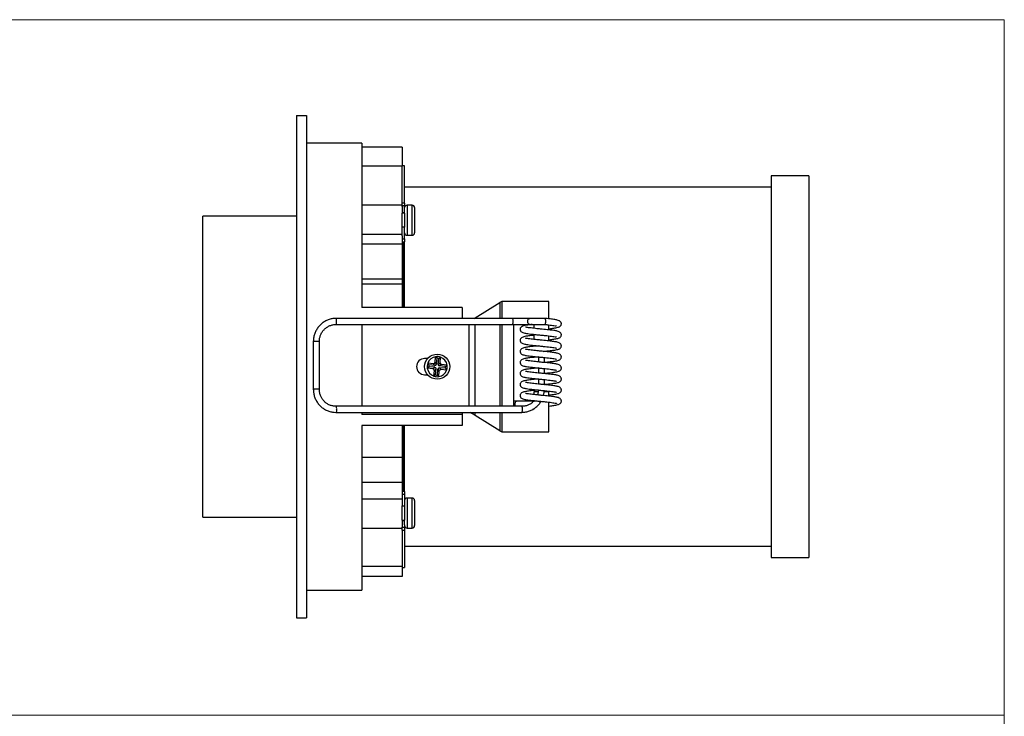
# Model space of a CAD drawing. Units: millimetres. Extents: x 10 to 410, y 10 to 287.
# Drawn here: x 214 to 410, y 148 to 287 of the extents above; entities that cross this region are included whole.
import ezdxf

# ---------------------------------------------------------------- set-up
doc = ezdxf.new("R2010")
doc.units = ezdxf.units.MM

msp = doc.modelspace()

# ---------------------------------------------------------------- linework, layer by layer
at = {"color": 7, "linetype": 'Continuous', "lineweight": 18}
for p, q in [((10, 287), (410, 287)), ((410, 287), (410, 10)), ((10, 148.5), (410, 148.5))]:
    msp.add_line(p, q, dxfattribs=at)
at = {"color": 7, "linetype": 'Continuous', "lineweight": 25}
for p, q in [((269.11, 267.89), (269.11, 167.89)), ((269.11, 267.89), (271.11, 267.89)), ((271.11, 267.89), (271.11, 167.89)), ((282.11, 262.39), (271.11, 262.39)), ((282.11, 262.39), (282.11, 229.64)), ((290.11, 261.64), (282.11, 261.64)), ((290.11, 261.64), (290.11, 257.84)), ((290.11, 257.84), (282.11, 257.84)), ((290.61, 257.89), (290.11, 257.89)), ((290.11, 250.48), (290.11, 257.84)), ((290.61, 250.48), (290.61, 257.89)), ((371.11, 255.89), (363.61, 255.89)), ((363.61, 255.89), (363.61, 181.81)), ((371.11, 255.89), (371.11, 181.81)), ((363.61, 253.64), (290.61, 253.64)), ((290.11, 250.06), (282.11, 250.06)), ((290.61, 250.48), (290.11, 250.48)), ((290.11, 249.89), (290.11, 250.48)), ((290.61, 249.89), (290.11, 249.89)), ((290.11, 249.77), (290.11, 249.89)), ((290.11, 249.77), (290.11, 248.48)), ((290.61, 250.48), (290.61, 249.89)), ((290.61, 249.39), (290.61, 249.89)), ((290.61, 248.48), (290.61, 249.39)), ((292.11, 250.06), (291.11, 250.06)), ((292.61, 249.56), (292.61, 249.51)), ((292.61, 249.51), (292.61, 247.56)), ((269.11, 247.89), (250.46, 247.89)), ((250.46, 189.76), (250.46, 247.89)), ((290.61, 248.56), (290.11, 248.56)), ((290.11, 245.65), (290.11, 248.48)), ((290.61, 248.48), (290.11, 248.48)), ((290.61, 248.48), (290.61, 245.65)), ((292.61, 247.56), (292.61, 246.56)), ((290.61, 245.65), (290.11, 245.65)), ((290.11, 243.98), (290.11, 245.65)), ((290.61, 243.34), (290.61, 245.65)), ((292.61, 246.56), (292.61, 244.61)), ((290.11, 244.22), (282.11, 244.22)), ((290.11, 243.98), (290.11, 242.26)), ((290.11, 243.34), (290.61, 243.34)), ((290.61, 243.34), (290.61, 242.75)), ((291.11, 244.06), (292.11, 244.06)), ((292.61, 244.61), (292.61, 244.56)), ((290.11, 242.26), (282.11, 242.26)), ((290.11, 242.26), (290.11, 235.33)), ((290.26, 242.75), (290.61, 242.75)), ((290.38, 229.64), (290.38, 242.75)), ((290.61, 229.64), (290.61, 242.75)), ((290.11, 235.33), (282.11, 235.33)), ((290.11, 235.33), (290.11, 234.33)), ((290.11, 234.33), (282.11, 234.33)), ((290.11, 234.33), (290.11, 229.64)), ((302.11, 229.64), (282.11, 229.64)), ((302.11, 229.64), (302.11, 227.5)), ((304.64, 227.6), (309.57, 230.65)), ((319.36, 230.89), (309.96, 230.89)), ((319.36, 227.41), (319.36, 230.89)), ((312.09, 227.5), (276.9, 227.5)), ((304.48, 227.5), (304.64, 227.6)), ((315.52, 227.5), (312.09, 227.5)), ((318.52, 227.5), (315.52, 227.5)), ((276.9, 226.3), (312.09, 226.3)), ((282.11, 226.3), (282.11, 209.99)), ((312.09, 226.3), (315.52, 226.3)), ((312.36, 209.99), (312.36, 226.3)), ((315.52, 226.3), (318.52, 226.3)), ((316.36, 226.3), (316.36, 225.52)), ((319.36, 225.21), (319.36, 226.21)), ((316.36, 224.32), (316.36, 223.32)), ((319.36, 223.01), (319.36, 224.01)), ((272.45, 222.89), (272.45, 213.39)), ((273.65, 213.39), (273.65, 222.89)), ((317.23, 222.03), (316.93, 222)), ((296.68, 218.73), (296.79, 219.87)), ((297.08, 219.57), (296.79, 219.87)), ((296.97, 218.38), (297.08, 219.57)), ((297.33, 218.35), (297.44, 219.54)), ((297.44, 219.54), (297.79, 219.78)), ((297.68, 218.64), (297.79, 219.78)), ((317.26, 219.84), (316.93, 219.8)), ((317.26, 219.83), (317.26, 218.83)), ((318.46, 218.71), (318.46, 219.71)), ((295.19, 219.49), (294.61, 219.49)), ((295.43, 217.87), (295.14, 217.57)), ((296.27, 217.47), (295.14, 217.57)), ((296.37, 218.46), (295.23, 218.57)), ((295.46, 218.23), (295.23, 218.57)), ((296.62, 217.76), (295.43, 217.87)), ((296.65, 218.12), (295.46, 218.23)), ((296.27, 217.47), (296.62, 217.76)), ((296.65, 218.12), (296.37, 218.46)), ((296.68, 218.73), (296.97, 218.38)), ((297.33, 218.35), (297.68, 218.64)), ((297.57, 217.67), (297.85, 217.32)), ((298.76, 217.56), (297.57, 217.67)), ((297.95, 218.32), (297.6, 218.03)), ((298.79, 217.92), (297.6, 218.03)), ((299.08, 218.21), (297.95, 218.32)), ((298.79, 217.92), (299.08, 218.21)), ((317.26, 217.64), (316.93, 217.6)), ((317.26, 217.63), (317.26, 216.63)), ((294.61, 216.29), (295.19, 216.29)), ((296.43, 216.01), (296.54, 217.15)), ((296.78, 216.25), (296.43, 216.01)), ((296.89, 217.44), (296.54, 217.15)), ((296.78, 216.25), (296.89, 217.44)), ((297.14, 216.21), (297.25, 217.4)), ((297.14, 216.21), (297.43, 215.92)), ((297.53, 217.06), (297.25, 217.4)), ((297.43, 215.92), (297.53, 217.06)), ((298.99, 217.22), (297.85, 217.32)), ((298.76, 217.56), (298.99, 217.22)), ((318.46, 216.51), (318.46, 217.51)), ((317.26, 215.44), (316.93, 215.4)), ((317.26, 215.43), (317.26, 214.43)), ((318.46, 214.31), (318.46, 215.31)), ((316.36, 212.89), (316.36, 212.32)), ((317.21, 212.89), (316.36, 212.89)), ((317.26, 213.24), (316.93, 213.2)), ((319.36, 212.89), (318.43, 212.89)), ((319.36, 212.01), (319.36, 212.89)), ((313.97, 209.99), (276.95, 209.99)), ((312.87, 211), (312.36, 211)), ((316.31, 211), (312.87, 211)), ((316.36, 211.12), (316.36, 211.08)), ((319.36, 204.89), (319.36, 210.81)), ((276.95, 208.79), (313.97, 208.79)), ((282.11, 208.79), (282.11, 208.39)), ((302.11, 208.39), (282.11, 208.39)), ((302.11, 208.79), (302.11, 208.39)), ((302.11, 208.39), (302.11, 206.14)), ((309.57, 205.14), (304.64, 208.18)), ((316.36, 209.39), (316.16, 209.39)), ((316.36, 209.51), (316.36, 209.39)), ((302.11, 206.14), (282.11, 206.14)), ((282.11, 206.14), (282.11, 173.39)), ((290.11, 206.14), (290.11, 199.88)), ((290.38, 193.03), (290.38, 206.14)), ((290.61, 193.03), (290.61, 206.14)), ((309.96, 204.89), (319.36, 204.89)), ((282.11, 199.88), (290.11, 199.88)), ((290.11, 199.88), (290.11, 194.89)), ((282.11, 194.89), (290.11, 194.89)), ((290.11, 194.89), (290.11, 191.81)), ((290.61, 192.45), (290.11, 192.45)), ((290.61, 193.03), (290.26, 193.03)), ((290.61, 193.03), (290.61, 192.45)), ((290.61, 192.45), (290.61, 190.14)), ((282.11, 191.57), (290.11, 191.57)), ((290.11, 191.81), (290.11, 190.14)), ((290.11, 190.14), (290.61, 190.14)), ((290.11, 187.31), (290.11, 190.14)), ((290.61, 190.14), (290.61, 187.31)), ((292.11, 191.72), (291.11, 191.72)), ((292.61, 191.22), (292.61, 191.17)), ((292.61, 191.17), (292.61, 189.22)), ((250.46, 187.89), (250.46, 189.76)), ((292.61, 189.22), (292.61, 188.22)), ((292.61, 188.22), (292.61, 186.28)), ((250.46, 187.89), (269.11, 187.89)), ((290.11, 187.31), (290.61, 187.31)), ((290.11, 187.31), (290.11, 186.02)), ((290.11, 187.23), (290.61, 187.23)), ((290.61, 186.4), (290.61, 187.31)), ((290.61, 186.4), (290.61, 185.9)), ((292.61, 186.28), (292.61, 186.22)), ((282.11, 185.72), (290.11, 185.72)), ((290.11, 186.02), (290.11, 185.9)), ((290.11, 185.9), (290.61, 185.9)), ((290.11, 185.31), (290.11, 185.9)), ((290.11, 185.31), (290.61, 185.31)), ((290.11, 185.31), (290.11, 178.09)), ((290.61, 185.9), (290.61, 185.31)), ((290.61, 185.31), (290.61, 177.89)), ((291.11, 185.72), (292.11, 185.72)), ((290.61, 182.14), (363.61, 182.14)), ((363.61, 181.81), (363.61, 179.89)), ((371.11, 181.81), (371.11, 179.89)), ((363.61, 179.89), (371.11, 179.89)), ((290.11, 178.09), (282.11, 178.09)), ((290.11, 178.09), (290.11, 176.09)), ((290.11, 177.89), (290.61, 177.89)), ((290.11, 176.09), (282.11, 176.09)), ((271.11, 173.39), (282.11, 173.39)), ((269.11, 167.89), (271.11, 167.89))]:
    msp.add_line(p, q, dxfattribs=at)
at = {"color": 8, "linetype": 'Continuous', "lineweight": 25}
for p, q in [((291.11, 250.06), (291.11, 247.06)), ((292.11, 247.06), (292.11, 250.06)), ((291.11, 247.06), (291.11, 244.06)), ((292.11, 244.06), (292.11, 247.06)), ((309.57, 230.65), (309.57, 227.5)), ((309.96, 230.89), (309.96, 227.5)), ((304.64, 227.5), (304.64, 227.6)), ((303.5, 209.99), (303.5, 226.3)), ((304.64, 209.99), (304.64, 226.3)), ((309.57, 226.3), (309.57, 209.99)), ((309.96, 226.3), (309.96, 209.99)), ((273.19, 222.89), (272.45, 222.89)), ((273.65, 222.89), (273.19, 222.89)), ((273.19, 213.39), (272.45, 213.39)), ((273.65, 213.39), (273.19, 213.39)), ((304.64, 208.18), (304.64, 208.79)), ((309.57, 208.79), (309.57, 205.14)), ((309.96, 208.79), (309.96, 204.89)), ((291.11, 191.72), (291.11, 188.72)), ((292.11, 188.72), (292.11, 191.72)), ((291.11, 188.72), (291.11, 185.72)), ((292.11, 185.72), (292.11, 188.72))]:
    msp.add_line(p, q, dxfattribs=at)
at = {"color": 7, "linetype": 'Continuous', "lineweight": 25, "flags": 128}
for points in [[(309.96, 230.89), (309.82, 230.81), (309.69, 230.73), (309.57, 230.65)], [(318.52, 227.5), (318.57, 227.46), (318.61, 227.33), (318.64, 227.13), (318.65, 226.9), (318.64, 226.67), (318.61, 226.48), (318.57, 226.35), (318.52, 226.3), (318.51, 226.3)], [(304.64, 208.18), (304.28, 208.41), (303.89, 208.65), (303.66, 208.79)], [(309.57, 205.14), (309.69, 205.06), (309.82, 204.98), (309.96, 204.89)]]:
    msp.add_lwpolyline(points, dxfattribs=at)
at = {"color": 8, "linetype": 'Continuous', "lineweight": 25, "flags": 128}
for points in [[(276.95, 226.29), (277, 226.34), (277.05, 226.47), (277.07, 226.66), (277.08, 226.89), (277.07, 227.12), (277.05, 227.32), (277, 227.45), (276.95, 227.49), (276.95, 227.49)], [(315.14, 226.9), (315.17, 227.13), (315.25, 227.33), (315.37, 227.46), (315.52, 227.5)], [(315.52, 226.3), (315.37, 226.35), (315.25, 226.48), (315.17, 226.67), (315.14, 226.9)], [(312.68, 209.99), (312.62, 210.17), (312.6, 210.4), (312.62, 210.63), (312.68, 210.83), (312.77, 210.96), (312.87, 211)], [(277.08, 209.39), (277.07, 209.16), (277.05, 208.97), (277, 208.84), (276.95, 208.79), (276.95, 208.79)]]:
    msp.add_lwpolyline(points, dxfattribs=at)
at = {"color": 7, "linetype": 'Continuous', "lineweight": 25}
msp.add_circle((297.11, 217.89), 2.5, dxfattribs=at)
for centre, radius, start, end in [((291.11, 249.56), 0.5, 90, 180), ((292.11, 249.56), 0.5, 0, 90), ((291.11, 244.56), 0.5, 180, 270), ((292.11, 244.56), 0.5, 270, 0), ((297.11, 217.89), 2, 99.2039, 160.2489), ((297.11, 217.89), 2, 70.2489, 99.2039), ((297.11, 217.89), 1.68, 78.5401, 90.9127), ((297.11, 217.89), 2, 9.2039, 70.2489), ((294.61, 217.89), 1.6, 90, 270), ((297.11, 217.89), 2, 160.2489, 189.2039), ((297.11, 217.89), 2, 189.2039, 250.2489), ((297.11, 217.89), 1.68, 168.5401, 180.9127), ((297.11, 217.89), 1.68, 348.5401, 0.9127), ((297.11, 217.89), 2, 340.2489, 9.2039), ((297.11, 217.89), 2, 250.2489, 279.2039), ((297.11, 217.89), 1.68, 258.5401, 270.9127), ((297.11, 217.89), 2, 279.2039, 340.2489), ((291.11, 191.22), 0.5, 90, 180), ((292.11, 191.22), 0.5, 0, 90), ((291.11, 186.22), 0.5, 180, 270), ((292.11, 186.22), 0.5, 270, 0)]:
    msp.add_arc(centre, radius, start, end, dxfattribs=at)
at = {"color": 8, "linetype": 'Continuous', "lineweight": 25}
for centre, radius, start, end in [((311.46, 227.05), 0.779, 349.4637, 36.0035), ((311.46, 226.76), 0.779, 323.9965, 10.5363), ((276.32, 209.54), 0.782, 349.5431, 35.8376), ((313.34, 209.54), 0.779, 349.4685, 36.0014), ((313.34, 209.25), 0.779, 323.9984, 10.5316)]:
    msp.add_arc(centre, radius, start, end, dxfattribs=at)
at = {"color": 7, "linetype": 'Continuous', "lineweight": 25}
for centre, major_axis in [((296.38, 218.77), (-0.2, 0.241)), ((296.58, 217.45), (-0.241, -0.2)), ((296.67, 218.42), (-0.2, 0.241)), ((297.55, 217.36), (0.2, -0.241)), ((297.64, 218.33), (0.241, 0.2)), ((297.99, 218.62), (0.241, 0.2)), ((296.23, 217.16), (-0.241, -0.2)), ((297.84, 217.02), (0.2, -0.241))]:
    msp.add_ellipse(centre, major_axis=major_axis, ratio=0.957668, start_param=2.377815, end_param=3.90537, dxfattribs=at)
for points, knots in [([(276.95, 227.49), (276.81, 227.49), (276.42, 227.48), (275.79, 227.36), (275.08, 227.1), (274.43, 226.73), (273.85, 226.25), (273.35, 225.68), (272.94, 225.03), (272.66, 224.33), (272.48, 223.6), (272.46, 223.12), (272.45, 222.89)], [0, 0, 0, 0, 0.059507, 0.164979, 0.270526, 0.376095, 0.481713, 0.587401, 0.693171, 0.799023, 0.904949, 1, 1, 1, 1]), ([(319.36, 225.45), (319.55, 225.47), (320.06, 225.53), (320.67, 225.62), (321.1, 225.71), (321.34, 225.79), (321.57, 225.9), (321.77, 226.11), (321.83, 226.36), (321.82, 226.5), (321.81, 226.61), (321.74, 226.77), (321.59, 226.92), (321.35, 227.07), (321.04, 227.17), (320.57, 227.26), (319.86, 227.36), (319.05, 227.45), (318.57, 227.5), (318.52, 227.5)], [0, 0, 0, 0, 0.066022, 0.183428, 0.2675, 0.323745, 0.372585, 0.418965, 0.454484, 0.464455, 0.477387, 0.512164, 0.558683, 0.604608, 0.669416, 0.723451, 0.846558, 0.983402, 1, 1, 1, 1]), ([(273.65, 222.89), (273.66, 223), (273.66, 223.32), (273.77, 223.86), (274.01, 224.47), (274.35, 225.02), (274.8, 225.49), (275.32, 225.87), (275.9, 226.14), (276.45, 226.27), (276.81, 226.29), (276.95, 226.29)], [0, 0, 0, 0, 0.059521, 0.181754, 0.304124, 0.426543, 0.549074, 0.671769, 0.794664, 0.917766, 1, 1, 1, 1]), ([(316.01, 226.3), (315.85, 226.28), (315.51, 226.25), (315.1, 226.19), (314.71, 226.13), (314.38, 226.06), (314.05, 225.94), (313.82, 225.79), (313.69, 225.63), (313.64, 225.48), (313.63, 225.37), (313.63, 225.27), (313.65, 225.15), (313.72, 224.97), (314, 224.69), (314.36, 224.61), (314.98, 224.49), (315.7, 224.39), (316.38, 224.32), (317.12, 224.24), (317.87, 224.17), (318.59, 224.1), (319.27, 224.03), (319.88, 223.95), (320.39, 223.88), (320.7, 223.82), (320.83, 223.79), (320.88, 223.77), (320.87, 223.78), (320.87, 223.78)], [0, 0, 0, 0, 0.036296, 0.076759, 0.10945, 0.152738, 0.193863, 0.224153, 0.25219, 0.272717, 0.280146, 0.28575, 0.296445, 0.309202, 0.339316, 0.409282, 0.49478, 0.544262, 0.596392, 0.647976, 0.698909, 0.748062, 0.796327, 0.844854, 0.895858, 0.950142, 0.977188, 0.998132, 1, 1, 1, 1]), ([(319.36, 223.25), (319.55, 223.27), (320.06, 223.33), (320.67, 223.42), (321.1, 223.51), (321.34, 223.59), (321.57, 223.7), (321.77, 223.91), (321.83, 224.16), (321.82, 224.3), (321.81, 224.41), (321.74, 224.57), (321.59, 224.72), (321.35, 224.87), (321.04, 224.97), (320.57, 225.06), (319.86, 225.16), (318.88, 225.27), (318, 225.35), (317.31, 225.42), (316.65, 225.49), (316.05, 225.56), (315.53, 225.62), (315.08, 225.69), (314.77, 225.73), (314.67, 225.76), (314.67, 225.74), (314.67, 225.74)], [0, 0, 0, 0, 0.042492, 0.118055, 0.172164, 0.208364, 0.239797, 0.269648, 0.292508, 0.298926, 0.307249, 0.329631, 0.359571, 0.389129, 0.430839, 0.465617, 0.544849, 0.632923, 0.678987, 0.726532, 0.772658, 0.816816, 0.860199, 0.904119, 0.950566, 0.999373, 1, 1, 1, 1]), ([(318.51, 226.3), (318.54, 226.3), (318.8, 226.28), (319.27, 226.22), (319.88, 226.15), (320.39, 226.08), (320.7, 226.02), (320.83, 225.99), (320.88, 225.97), (320.87, 225.98), (320.87, 225.98)], [0, 0, 0, 0, 0.021022, 0.208568, 0.397136, 0.595327, 0.806262, 0.911358, 0.992742, 1, 1, 1, 1]), ([(316.36, 224.14), (316.29, 224.14), (316, 224.11), (315.56, 224.05), (315.1, 223.99), (314.71, 223.93), (314.38, 223.86), (314.05, 223.74), (313.82, 223.59), (313.69, 223.43), (313.64, 223.28), (313.63, 223.17), (313.63, 223.07), (313.65, 222.95), (313.72, 222.77), (314, 222.49), (314.36, 222.41), (314.98, 222.29), (315.7, 222.19), (316.38, 222.12), (317.12, 222.04), (317.87, 221.97), (318.59, 221.9), (319.27, 221.83), (319.88, 221.75), (320.39, 221.68), (320.7, 221.62), (320.83, 221.59), (320.88, 221.57), (320.87, 221.58), (320.87, 221.58)], [0, 0, 0, 0, 0.014128, 0.0612483, 0.1006634, 0.1325083, 0.1746753, 0.214736, 0.2442414, 0.271552, 0.2915477, 0.2987849, 0.3042431, 0.3146616, 0.3270881, 0.3564222, 0.424577, 0.5078608, 0.5560617, 0.6068425, 0.6570908, 0.7067049, 0.7545853, 0.8016001, 0.8488713, 0.8985547, 0.9514329, 0.9777788, 0.9981805, 1, 1, 1, 1]), ([(318.22, 220.93), (318.36, 220.95), (318.74, 220.99), (319.31, 221.05), (320.04, 221.13), (320.67, 221.22), (321.1, 221.31), (321.34, 221.39), (321.57, 221.5), (321.77, 221.71), (321.83, 221.96), (321.82, 222.1), (321.81, 222.21), (321.74, 222.37), (321.59, 222.52), (321.35, 222.67), (321.04, 222.77), (320.57, 222.86), (319.86, 222.96), (318.88, 223.07), (318, 223.15), (317.31, 223.22), (316.65, 223.29), (316.05, 223.36), (315.53, 223.42), (315.08, 223.49), (314.77, 223.53), (314.67, 223.56), (314.67, 223.54), (314.67, 223.54)], [0, 0, 0, 0, 0.026025, 0.072269, 0.114324, 0.184219, 0.234268, 0.267752, 0.296828, 0.324439, 0.345584, 0.35152, 0.359219, 0.379922, 0.407616, 0.434956, 0.473538, 0.505706, 0.578994, 0.660461, 0.703069, 0.747048, 0.789713, 0.830559, 0.870687, 0.911312, 0.954274, 0.99942, 1, 1, 1, 1]), ([(316.93, 222), (316.67, 221.98), (316.18, 221.93), (315.56, 221.85), (315.1, 221.79), (314.71, 221.73), (314.38, 221.66), (314.05, 221.54), (313.82, 221.39), (313.69, 221.23), (313.64, 221.08), (313.63, 220.97), (313.63, 220.87), (313.65, 220.75), (313.72, 220.57), (314, 220.29), (314.36, 220.21), (314.98, 220.09), (315.7, 219.99), (316.38, 219.92), (317.12, 219.84), (317.87, 219.77), (318.59, 219.7), (319.27, 219.63), (319.88, 219.55), (320.39, 219.48), (320.7, 219.42), (320.83, 219.39), (320.88, 219.37), (320.87, 219.38), (320.87, 219.38)], [0, 0, 0, 0, 0.051748, 0.09707, 0.134981, 0.165611, 0.206169, 0.244701, 0.273081, 0.299349, 0.318582, 0.325543, 0.330793, 0.340814, 0.352766, 0.380981, 0.446535, 0.526641, 0.573002, 0.621845, 0.670176, 0.717897, 0.76395, 0.809171, 0.854638, 0.902426, 0.953286, 0.978627, 0.99825, 1, 1, 1, 1]), ([(316.93, 219.8), (316.67, 219.78), (316.18, 219.73), (315.56, 219.65), (315.1, 219.59), (314.71, 219.53), (314.38, 219.46), (314.05, 219.34), (313.82, 219.19), (313.69, 219.03), (313.64, 218.88), (313.63, 218.77), (313.63, 218.67), (313.65, 218.55), (313.72, 218.37), (314, 218.09), (314.36, 218.01), (314.98, 217.89), (315.7, 217.79), (316.38, 217.72), (317.12, 217.64), (317.87, 217.57), (318.59, 217.5), (319.27, 217.43), (319.88, 217.35), (320.39, 217.28), (320.7, 217.22), (320.83, 217.19), (320.88, 217.17), (320.87, 217.18), (320.87, 217.18)], [0, 0, 0, 0, 0.051748, 0.09707, 0.134981, 0.165611, 0.206169, 0.244701, 0.273081, 0.299349, 0.318582, 0.325543, 0.330793, 0.340814, 0.352766, 0.380981, 0.446535, 0.526641, 0.573002, 0.621845, 0.670176, 0.717897, 0.76395, 0.809171, 0.854638, 0.902426, 0.953286, 0.978627, 0.99825, 1, 1, 1, 1]), ([(318.46, 218.76), (318.52, 218.76), (318.82, 218.79), (319.31, 218.85), (320.04, 218.93), (320.67, 219.02), (321.1, 219.11), (321.34, 219.19), (321.57, 219.3), (321.77, 219.51), (321.83, 219.76), (321.82, 219.9), (321.81, 220.01), (321.74, 220.17), (321.59, 220.32), (321.35, 220.47), (321.04, 220.57), (320.57, 220.66), (319.86, 220.76), (318.88, 220.87), (318, 220.95), (317.31, 221.02), (316.65, 221.09), (316.05, 221.16), (315.53, 221.22), (315.08, 221.29), (314.77, 221.33), (314.67, 221.36), (314.67, 221.34), (314.67, 221.34)], [0, 0, 0, 0, 0.010825, 0.05779, 0.100502, 0.171487, 0.222318, 0.256325, 0.285854, 0.313896, 0.335371, 0.3414, 0.349219, 0.370245, 0.398371, 0.426138, 0.465322, 0.497992, 0.572424, 0.655162, 0.698435, 0.7431, 0.786431, 0.827914, 0.868669, 0.909928, 0.953561, 0.999411, 1, 1, 1, 1]), ([(316.93, 217.6), (316.67, 217.58), (316.18, 217.53), (315.56, 217.45), (315.1, 217.39), (314.71, 217.33), (314.38, 217.26), (314.05, 217.14), (313.82, 216.99), (313.69, 216.83), (313.64, 216.68), (313.63, 216.57), (313.63, 216.47), (313.65, 216.35), (313.72, 216.17), (314, 215.89), (314.36, 215.81), (314.98, 215.69), (315.7, 215.59), (316.38, 215.52), (317.12, 215.44), (317.87, 215.37), (318.59, 215.3), (319.27, 215.23), (319.88, 215.15), (320.39, 215.08), (320.7, 215.02), (320.83, 214.99), (320.88, 214.97), (320.87, 214.98), (320.87, 214.98)], [0, 0, 0, 0, 0.051748, 0.09707, 0.134981, 0.165611, 0.206169, 0.244701, 0.273081, 0.299349, 0.318582, 0.325543, 0.330793, 0.340814, 0.352766, 0.380981, 0.446535, 0.526641, 0.573002, 0.621845, 0.670176, 0.717897, 0.76395, 0.809171, 0.854638, 0.902426, 0.953286, 0.978627, 0.99825, 1, 1, 1, 1]), ([(318.46, 216.56), (318.52, 216.56), (318.82, 216.59), (319.31, 216.65), (320.04, 216.73), (320.67, 216.82), (321.1, 216.91), (321.34, 216.99), (321.57, 217.1), (321.77, 217.31), (321.83, 217.56), (321.82, 217.7), (321.81, 217.81), (321.74, 217.97), (321.59, 218.12), (321.35, 218.27), (321.04, 218.37), (320.57, 218.46), (319.86, 218.56), (318.88, 218.67), (318, 218.75), (317.31, 218.82), (316.65, 218.89), (316.05, 218.96), (315.53, 219.02), (315.08, 219.09), (314.77, 219.13), (314.67, 219.16), (314.67, 219.14), (314.67, 219.14)], [0, 0, 0, 0, 0.010825, 0.05779, 0.100502, 0.171487, 0.222318, 0.256325, 0.285854, 0.313896, 0.335371, 0.3414, 0.349219, 0.370245, 0.398371, 0.426138, 0.465322, 0.497992, 0.572424, 0.655162, 0.698435, 0.7431, 0.786431, 0.827914, 0.868669, 0.909928, 0.953561, 0.999411, 1, 1, 1, 1]), ([(318.46, 214.36), (318.52, 214.36), (318.82, 214.39), (319.31, 214.45), (320.04, 214.53), (320.67, 214.62), (321.1, 214.71), (321.34, 214.79), (321.57, 214.9), (321.77, 215.11), (321.83, 215.36), (321.82, 215.5), (321.81, 215.61), (321.74, 215.77), (321.59, 215.92), (321.35, 216.07), (321.04, 216.17), (320.57, 216.26), (319.86, 216.36), (318.88, 216.47), (318, 216.55), (317.31, 216.62), (316.65, 216.69), (316.05, 216.76), (315.53, 216.82), (315.08, 216.89), (314.77, 216.93), (314.67, 216.96), (314.67, 216.94), (314.67, 216.94)], [0, 0, 0, 0, 0.010825, 0.05779, 0.100502, 0.171487, 0.222318, 0.256325, 0.285854, 0.313896, 0.335371, 0.3414, 0.349219, 0.370245, 0.398371, 0.426138, 0.465322, 0.497992, 0.572424, 0.655162, 0.698435, 0.7431, 0.786431, 0.827914, 0.868669, 0.909928, 0.953561, 0.999411, 1, 1, 1, 1]), ([(316.93, 215.4), (316.67, 215.38), (316.18, 215.33), (315.56, 215.25), (315.1, 215.19), (314.71, 215.13), (314.38, 215.06), (314.05, 214.94), (313.82, 214.79), (313.69, 214.63), (313.64, 214.48), (313.63, 214.37), (313.63, 214.27), (313.65, 214.15), (313.72, 213.97), (314, 213.69), (314.36, 213.61), (314.98, 213.49), (315.7, 213.39), (316.38, 213.32), (317.12, 213.24), (317.87, 213.17), (318.59, 213.1), (319.27, 213.03), (319.88, 212.95), (320.39, 212.88), (320.7, 212.82), (320.83, 212.79), (320.88, 212.77), (320.87, 212.78), (320.87, 212.78)], [0, 0, 0, 0, 0.051748, 0.09707, 0.134981, 0.165611, 0.206169, 0.244701, 0.273081, 0.299349, 0.318582, 0.325543, 0.330793, 0.340814, 0.352766, 0.380981, 0.446535, 0.52664, 0.573002, 0.621845, 0.670176, 0.717897, 0.76395, 0.809171, 0.854638, 0.902426, 0.953286, 0.978627, 0.99825, 1, 1, 1, 1]), ([(319.36, 212.25), (319.55, 212.27), (320.06, 212.33), (320.67, 212.42), (321.1, 212.51), (321.34, 212.59), (321.57, 212.7), (321.77, 212.91), (321.83, 213.16), (321.82, 213.3), (321.81, 213.41), (321.74, 213.57), (321.59, 213.72), (321.35, 213.87), (321.04, 213.97), (320.57, 214.06), (319.86, 214.16), (318.88, 214.27), (318, 214.35), (317.31, 214.42), (316.65, 214.49), (316.05, 214.56), (315.53, 214.62), (315.08, 214.69), (314.77, 214.73), (314.67, 214.76), (314.67, 214.74), (314.67, 214.74)], [0, 0, 0, 0, 0.0424921, 0.1180551, 0.1721642, 0.2083639, 0.2397974, 0.2696482, 0.2925084, 0.2989258, 0.3072487, 0.3296312, 0.3595714, 0.389129, 0.4308394, 0.4656166, 0.5448487, 0.6329226, 0.6789868, 0.7265323, 0.772658, 0.8168164, 0.8601988, 0.9041192, 0.9505659, 0.9993735, 1, 1, 1, 1]), ([(272.45, 213.39), (272.46, 213.25), (272.47, 212.85), (272.58, 212.21), (272.83, 211.49), (273.2, 210.81), (273.67, 210.21), (274.23, 209.7), (274.86, 209.29), (275.56, 209), (276.26, 208.82), (276.73, 208.8), (276.95, 208.79)], [0, 0, 0, 0, 0.059281, 0.165243, 0.271293, 0.377324, 0.483312, 0.589237, 0.695083, 0.800843, 0.906521, 1, 1, 1, 1]), ([(276.95, 209.99), (276.85, 210), (276.53, 210.01), (276.01, 210.11), (275.42, 210.36), (274.88, 210.72), (274.42, 211.18), (274.06, 211.72), (273.8, 212.32), (273.67, 212.89), (273.66, 213.25), (273.65, 213.39)], [0, 0, 0, 0, 0.059302, 0.18255, 0.305918, 0.429176, 0.552267, 0.675165, 0.797878, 0.920436, 1, 1, 1, 1]), ([(316.93, 213.2), (316.67, 213.18), (316.18, 213.13), (315.56, 213.05), (315.1, 212.99), (314.71, 212.93), (314.38, 212.86), (314.05, 212.74), (313.82, 212.59), (313.69, 212.43), (313.64, 212.28), (313.63, 212.17), (313.63, 212.07), (313.65, 211.95), (313.72, 211.77), (314, 211.49), (314.36, 211.41), (314.98, 211.29), (315.7, 211.19), (316.38, 211.12), (317.12, 211.04), (317.87, 210.97), (318.59, 210.9), (319.27, 210.83), (319.88, 210.75), (320.39, 210.68), (320.7, 210.62), (320.83, 210.59), (320.88, 210.57), (320.87, 210.58), (320.87, 210.58)], [0, 0, 0, 0, 0.051748, 0.09707, 0.134981, 0.165611, 0.206169, 0.244701, 0.273081, 0.299349, 0.318582, 0.325543, 0.330793, 0.340814, 0.352766, 0.380981, 0.446535, 0.52664, 0.573002, 0.621845, 0.670176, 0.717897, 0.76395, 0.809171, 0.854638, 0.902426, 0.953286, 0.978627, 0.99825, 1, 1, 1, 1]), ([(319.36, 210.05), (319.55, 210.07), (320.06, 210.13), (320.67, 210.22), (321.1, 210.31), (321.34, 210.39), (321.57, 210.5), (321.77, 210.71), (321.83, 210.96), (321.82, 211.1), (321.81, 211.21), (321.74, 211.37), (321.59, 211.52), (321.35, 211.67), (321.04, 211.77), (320.57, 211.86), (319.86, 211.96), (318.88, 212.07), (318, 212.15), (317.31, 212.22), (316.65, 212.29), (316.05, 212.36), (315.53, 212.42), (315.08, 212.49), (314.77, 212.53), (314.67, 212.56), (314.67, 212.54), (314.67, 212.54)], [0, 0, 0, 0, 0.042492, 0.118055, 0.172164, 0.208364, 0.239797, 0.269648, 0.292508, 0.298926, 0.307249, 0.329631, 0.359571, 0.389129, 0.430839, 0.465617, 0.544849, 0.632923, 0.678987, 0.726532, 0.772658, 0.816816, 0.860199, 0.904119, 0.950566, 0.999373, 1, 1, 1, 1]), ([(317.26, 213.23), (317.25, 213.18), (317.24, 212.91), (317.19, 212.57), (317.08, 212.31), (317.06, 212.25)], [0, 0, 0, 0, 0.154841, 0.804751, 1, 1, 1, 1]), ([(318.28, 212.13), (318.33, 212.32), (318.42, 212.64), (318.44, 212.98), (318.44, 213.11)], [0, 0, 0, 0, 0.598319, 1, 1, 1, 1]), ([(316.4, 211.12), (316.3, 211.01), (316.07, 210.74), (315.6, 210.42), (315.01, 210.15), (314.46, 210.01), (314.11, 210), (313.97, 209.99)], [0, 0, 0, 0, 0.152437, 0.383055, 0.61405, 0.845434, 1, 1, 1, 1]), ([(313.97, 208.79), (314.11, 208.8), (314.5, 208.81), (315.13, 208.93), (315.83, 209.18), (316.49, 209.56), (317.07, 210.04), (317.51, 210.52), (317.7, 210.86), (317.77, 210.98)], [0, 0, 0, 0, 0.092073, 0.255266, 0.418571, 0.581911, 0.745331, 0.908857, 1, 1, 1, 1])]:
    msp.add_open_spline(points, degree=3, knots=knots, dxfattribs=at)

doc.saveas('drawing.dxf')
